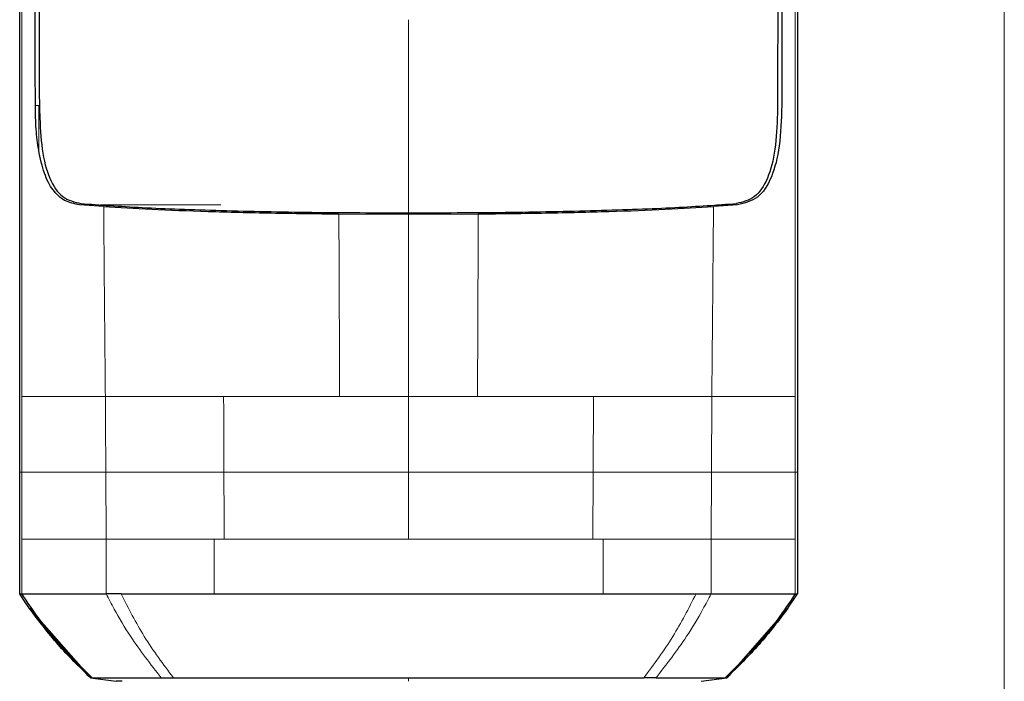
# Model space of a CAD drawing. Units: millimetres. Extents: x 0 to 210, y 0 to 297.
# Drawn here: x 156 to 158, y 266 to 268 of the extents above; entities that cross this region are included whole.
import ezdxf

# ---------------------------------------------------------------- set-up
doc = ezdxf.new("R2010")
doc.units = ezdxf.units.MM

msp = doc.modelspace()

# ---------------------------------------------------------------- linework, layer by layer
at = {"color": 8, "linetype": 'Continuous', "lineweight": 18}
for p, q in [((158.1341, 211.30186), (158.1341, 273.39436)), ((155.75942, 267.30099), (155.76756, 267.30099)), ((156.21362, 267.05795), (155.91896, 267.05795)), ((157.48053, 267.05795), (157.42923, 267.05795)), ((156.67407, 267.03501), (156.67407, 266.58832)), ((156.50511, 266.58831), (156.67407, 266.58832)), ((156.67405, 266.40238), (156.67407, 266.58832)), ((156.67407, 266.58832), (156.84303, 266.5883)), ((157.12735, 266.58834), (157.12665, 266.40238)), ((157.41713, 266.5883), (157.4164, 266.40238)), ((157.62189, 266.58829), (157.62191, 266.40366)), ((155.72621, 266.40239), (155.72097, 266.40239)), ((155.72621, 266.23829), (155.72621, 266.40239)), ((155.93274, 266.23829), (155.93193, 266.40238)), ((156.67407, 266.23829), (156.67405, 266.40238)), ((157.12665, 266.40238), (157.12602, 266.23829)), ((157.4164, 266.40238), (157.4154, 266.23829)), ((157.62191, 266.40366), (157.62191, 266.40239)), ((157.62193, 266.40239), (157.62193, 266.23829)), ((157.62718, 266.40239), (157.62193, 266.40239)), ((155.72621, 266.10449), (155.72621, 266.23829)), ((155.93276, 266.10448), (155.93274, 266.23829)), ((156.19725, 266.10449), (156.19726, 266.23829)), ((156.22211, 266.23829), (156.19726, 266.23829)), ((157.12603, 266.23829), (157.15087, 266.23829)), ((157.15087, 266.23829), (157.15085, 266.10449)), ((157.41541, 266.23829), (157.41538, 266.10447)), ((157.62193, 266.23829), (157.62193, 266.10449)), ((156.67407, 265.88982), (156.67407, 265.89869))]:
    msp.add_line(p, q, dxfattribs=at)
at = {"color": 7, "linetype": 'Continuous', "lineweight": 25}
for p, q in [((155.92689, 267.05357), (155.86763, 267.05795)), ((157.48053, 267.05795), (157.42125, 267.05356)), ((156.50329, 267.03569), (156.67407, 267.03499)), ((156.67407, 267.03499), (156.84485, 267.03569)), ((155.72097, 266.10449), (155.72097, 266.40239)), ((157.62717, 266.40239), (157.62717, 266.10449)), ((155.72097, 266.10449), (155.72621, 266.10449)), ((157.60362, 266.06925), (157.62716, 266.1045)), ((157.62193, 266.10449), (157.62717, 266.10449)), ((155.74452, 266.06925), (155.89426, 265.89873)), ((157.60362, 266.06925), (157.45389, 265.89874)), ((155.89676, 265.89887), (155.89426, 265.89872)), ((155.89427, 265.89872), (155.95719, 265.88987)), ((156.0675, 265.89869), (156.09754, 265.89869)), ((157.39095, 265.88987), (157.45389, 265.89872))]:
    msp.add_line(p, q, dxfattribs=at)
for points, knots in [([(155.75937, 267.30099), (155.75927, 267.36892), (155.75903, 267.53137), (155.75853, 267.75096), (155.75806, 267.97702), (155.75782, 268.17997), (155.75787, 268.39288), (155.7585, 268.67011), (155.76101, 269.00682), (155.7671, 269.39369), (155.77606, 269.62511), (155.78056, 269.74126)], [0, 0, 0, 0, 0.0767733, 0.1836102, 0.2500242, 0.3364015, 0.4188485, 0.5000937, 0.6670561, 0.8328962, 1, 1, 1, 1]), ([(157.56758, 269.74125), (157.56761, 269.74057), (157.56787, 269.7345), (157.57118, 269.65809), (157.57676, 269.5123), (157.58222, 269.29446), (157.58597, 269.07346), (157.58845, 268.84165), (157.58954, 268.65635), (157.58998, 268.52278), (157.59015, 268.44555), (157.59026, 268.36499), (157.59031, 268.28607), (157.5903, 268.20809), (157.59025, 268.1303), (157.59016, 268.04687), (157.59005, 267.97346), (157.58993, 267.90448), (157.58981, 267.84538), (157.58968, 267.77879), (157.58953, 267.70888), (157.5893, 267.59686), (157.58902, 267.45985), (157.58885, 267.3492), (157.58878, 267.30099)], [0, 0, 0, 0, 0.00101391, 0.00900717, 0.11308053, 0.20930585, 0.30380079, 0.39993359, 0.49996752, 0.52953284, 0.5602317, 0.59205063, 0.62497277, 0.65316804, 0.68340129, 0.71567265, 0.74998838, 0.76820999, 0.79511104, 0.81786917, 0.84449253, 0.87499378, 0.94553389, 1, 1, 1, 1]), ([(155.77, 267.28196), (155.76986, 267.33464), (155.7695, 267.46483), (155.76886, 267.65963), (155.76823, 267.86202), (155.76776, 268.05364), (155.76752, 268.23896), (155.76757, 268.415), (155.76802, 268.60704), (155.76924, 268.8143), (155.77175, 269.0382), (155.77471, 269.20307), (155.77742, 269.31784), (155.77928, 269.38713), (155.78134, 269.45524), (155.78363, 269.5224), (155.78623, 269.59082), (155.78899, 269.65627), (155.79104, 269.69893), (155.79199, 269.71857)], [0, 0, 0, 0, 0.05968067, 0.14750166, 0.22193589, 0.29187487, 0.36913096, 0.43843638, 0.50005915, 0.59921883, 0.69133423, 0.78093416, 0.81269725, 0.8438168, 0.87430537, 0.90585065, 0.93713164, 0.9710465, 1, 1, 1, 1]), ([(157.55617, 269.71857), (157.55833, 269.67187), (157.56273, 269.57684), (157.56793, 269.42419), (157.57216, 269.26503), (157.57531, 269.10265), (157.57761, 268.93675), (157.57923, 268.76197), (157.58011, 268.60046), (157.5805, 268.45323), (157.58062, 268.32075), (157.58056, 268.17462), (157.58032, 268.02582), (157.57995, 267.87894), (157.57949, 267.72598), (157.57897, 267.56514), (157.5785, 267.4128), (157.57825, 267.32007), (157.57814, 267.28196)], [0, 0, 0, 0, 0.0683336, 0.1390306, 0.2122184, 0.2824406, 0.3507045, 0.4230347, 0.4995934, 0.547303, 0.5997169, 0.6569617, 0.7191717, 0.7730962, 0.8267882, 0.8949632, 0.9568361, 1, 1, 1, 1]), ([(155.72097, 266.40239), (155.72097, 266.50844), (155.72097, 266.71836), (155.72097, 267.03557), (155.72097, 267.35204), (155.72097, 267.66167), (155.72097, 267.86172), (155.72097, 267.9578)], [0, 0, 0, 0, 0.2029795, 0.4017916, 0.6078765, 0.8116553, 1, 1, 1, 1]), ([(157.62717, 267.9578), (157.62717, 267.83009), (157.62717, 267.57462), (157.62717, 267.18521), (157.62717, 266.79428), (157.62717, 266.53302), (157.62717, 266.40239)], [0, 0, 0, 0, 0.2499494, 0.4999775, 0.7499824, 1, 1, 1, 1]), ([(155.76749, 267.19186), (155.7651, 267.20883), (155.76027, 267.24309), (155.7597, 267.28156), (155.75942, 267.30099)], [0, 0, 0, 0, 0.4950594, 1, 1, 1, 1]), ([(155.77, 267.28196), (155.77122, 267.25177), (155.77366, 267.19138), (155.79268, 267.11925), (155.82414, 267.07226), (155.85511, 267.06478), (155.87061, 267.06103)], [0, 0, 0, 0, 0.24972266, 0.49956356, 0.7495889, 1, 1, 1, 1]), ([(157.57814, 267.28196), (157.57692, 267.25177), (157.57448, 267.19139), (157.55548, 267.11932), (157.52406, 267.07229), (157.4931, 267.06479), (157.47758, 267.06102)], [0, 0, 0, 0, 0.2498035, 0.499662, 0.7490681, 1, 1, 1, 1]), ([(157.58872, 267.30099), (157.58759, 267.26693), (157.58538, 267.20044), (157.56518, 267.12177), (157.53171, 267.07037), (157.4976, 267.06209), (157.48053, 267.05795)], [0, 0, 0, 0, 0.2558772, 0.4994929, 0.7494184, 1, 1, 1, 1]), ([(155.86763, 267.05795), (155.85496, 267.06043), (155.83026, 267.06529), (155.80164, 267.09217), (155.77992, 267.13298), (155.77167, 267.17209), (155.76749, 267.19186)], [0, 0, 0, 0, 0.2561607, 0.4998826, 0.7471904, 1, 1, 1, 1]), ([(155.87061, 267.06104), (155.91776, 267.05766), (156.01205, 267.05091), (156.21025, 267.04366), (156.43481, 267.03899), (156.59431, 267.03851), (156.67407, 267.03827)], [0, 0, 0, 0, 0.2499922, 0.4999408, 0.7499237, 1, 1, 1, 1]), ([(156.67407, 267.03827), (156.75384, 267.03851), (156.91335, 267.03899), (157.13794, 267.04366), (157.33614, 267.05091), (157.43043, 267.05766), (157.47758, 267.06104)], [0, 0, 0, 0, 0.2500756, 0.5000588, 0.7500076, 1, 1, 1, 1]), ([(155.92689, 267.05357), (155.96461, 267.05131), (156.04006, 267.04681), (156.18051, 267.04157), (156.3356, 267.03762), (156.44739, 267.03633), (156.50329, 267.03569)], [0, 0, 0, 0, 0.2499706, 0.5000376, 0.7499909, 1, 1, 1, 1]), ([(156.84485, 267.03569), (156.90068, 267.03633), (157.01239, 267.03762), (157.16737, 267.04156), (157.30791, 267.0468), (157.38342, 267.0513), (157.42125, 267.05356)], [0, 0, 0, 0, 0.24968379, 0.49959458, 0.74930796, 1, 1, 1, 1]), ([(155.74452, 266.06925), (155.74049, 266.07505), (155.73243, 266.08666), (155.72479, 266.09855), (155.72097, 266.10449)], [0, 0, 0, 0, 0.4999901, 1, 1, 1, 1]), ([(155.72621, 266.10449), (155.72807, 266.10449), (155.73133, 266.10451), (155.73984, 266.10445), (155.74494, 266.10443), (155.74629, 266.10442), (155.74665, 266.10442), (155.74674, 266.10442), (155.74677, 266.10442), (155.7578, 266.10439), (155.79453, 266.10442), (155.85912, 266.10446), (155.9122, 266.10449), (155.92679, 266.10449), (155.93103, 266.10448), (155.93233, 266.10448), (155.93276, 266.10448)], [0, 0, 0, 0, 0.12532, 0.2186466, 0.2423542, 0.2484261, 0.2500139, 0.2504456, 0.2505709, 0.2506358, 0.5012377, 0.8678188, 0.963096, 0.9888031, 0.9962117, 1, 1, 1, 1]), ([(155.89856, 265.89873), (155.87879, 265.91817), (155.83294, 265.96324), (155.77478, 266.03187), (155.74032, 266.08342), (155.72622, 266.1045)], [0, 0, 0, 0, 0.3094267, 0.7175405, 1, 1, 1, 1]), ([(155.96944, 266.10447), (155.96788, 266.10445), (155.96371, 266.1044), (155.95125, 266.10441), (155.94075, 266.10445), (155.93275, 266.10447)], [0, 0, 0, 0, 0.124502, 0.332658, 1, 1, 1, 1]), ([(155.96947, 266.10448), (156.00396, 266.10429), (156.04441, 266.10407), (156.10224, 266.10426), (156.14173, 266.10441), (156.17634, 266.10446), (156.19726, 266.10449)], [0, 0, 0, 0, 0.4998546, 0.5862054, 0.7499392, 1, 1, 1, 1]), ([(157.15085, 266.10449), (157.17177, 266.10446), (157.20653, 266.10441), (157.24602, 266.10427), (157.30384, 266.10408), (157.34418, 266.1043), (157.37867, 266.10448)], [0, 0, 0, 0, 0.25006097, 0.41553945, 0.50014513, 1, 1, 1, 1]), ([(157.37867, 266.10448), (157.38288, 266.10445), (157.39546, 266.10436), (157.40742, 266.10443), (157.41538, 266.10447)], [0, 0, 0, 0, 0.3345076, 1, 1, 1, 1]), ([(157.41538, 266.10447), (157.42496, 266.10448), (157.44775, 266.1045), (157.47775, 266.10445), (157.50575, 266.1044), (157.53205, 266.1044), (157.5681, 266.10441), (157.60662, 266.10444), (157.61686, 266.10447), (157.62193, 266.10449)], [0, 0, 0, 0, 0.0843353, 0.2006313, 0.2887477, 0.376628, 0.4992118, 0.7516701, 1, 1, 1, 1]), ([(157.62192, 266.1045), (157.60782, 266.08342), (157.57336, 266.03187), (157.51521, 265.96325), (157.46936, 265.91817), (157.44959, 265.89874)], [0, 0, 0, 0, 0.282465, 0.6905844, 1, 1, 1, 1]), ([(155.89426, 265.89872), (155.86713, 265.92524), (155.81287, 265.97828), (155.7673, 266.03893), (155.74452, 266.06925)], [0, 0, 0, 0, 0.500177, 1, 1, 1, 1]), ([(155.7456, 266.06802), (155.74999, 266.06179), (155.76092, 266.04628), (155.77312, 266.03153), (155.78042, 266.02271)], [0, 0, 0, 0, 0.4016965, 1, 1, 1, 1]), ([(155.75894, 266.04952), (155.78013, 266.02262), (155.82248, 265.96885), (155.87164, 265.92124), (155.8962, 265.89744)], [0, 0, 0, 0, 0.5003125, 1, 1, 1, 1]), ([(157.45195, 265.89745), (157.47651, 265.92124), (157.52567, 265.96886), (157.56801, 266.02262), (157.5892, 266.04952)], [0, 0, 0, 0, 0.4996876, 1, 1, 1, 1]), ([(157.60362, 266.06925), (157.58085, 266.03893), (157.53527, 265.97828), (157.48102, 265.92525), (157.45389, 265.89873)], [0, 0, 0, 0, 0.499841, 1, 1, 1, 1]), ([(157.56772, 266.02271), (157.57502, 266.03154), (157.58722, 266.04629), (157.59815, 266.06179), (157.60254, 266.06802)], [0, 0, 0, 0, 0.5983204, 1, 1, 1, 1]), ([(155.89427, 265.89872), (155.89427, 265.89872), (155.89427, 265.89872), (155.89427, 265.89872), (155.89427, 265.89872)], [0, 0, 0, 0, 0.5000007, 1, 1, 1, 1]), ([(155.89856, 265.89872), (155.89733, 265.89872), (155.89487, 265.89872), (155.89447, 265.89872), (155.89427, 265.89872)], [0, 0, 0, 0, 0.5000189, 1, 1, 1, 1]), ([(155.89855, 265.89872), (155.91191, 265.89872), (155.93863, 265.8987), (156.02454, 265.89869), (156.0675, 265.89869)], [0, 0, 0, 0, 0.4999659, 1, 1, 1, 1]), ([(155.97184, 265.89), (155.96783, 265.89), (155.95812, 265.89), (155.95754, 265.89), (155.95721, 265.89)], [0, 0, 0, 0, 0.4129557, 1, 1, 1, 1]), ([(156.09755, 265.89872), (156.13324, 265.89872), (156.20702, 265.89871), (156.34573, 265.8987), (156.50378, 265.89869), (156.61686, 265.89869), (156.67407, 265.89869)], [0, 0, 0, 0, 0.2309479, 0.4774853, 0.7356323, 1, 1, 1, 1]), ([(156.67407, 265.89869), (156.73128, 265.89869), (156.84437, 265.8987), (157.00242, 265.89871), (157.14112, 265.89871), (157.21491, 265.89872), (157.25059, 265.89872)], [0, 0, 0, 0, 0.2643683, 0.5225156, 0.7690529, 1, 1, 1, 1]), ([(157.28064, 265.89869), (157.27577, 265.89868), (157.26602, 265.89868), (157.25575, 265.89868), (157.25061, 265.89868)], [0, 0, 0, 0, 0.4999469, 1, 1, 1, 1]), ([(157.28064, 265.89869), (157.3236, 265.89869), (157.40952, 265.89871), (157.43624, 265.89872), (157.4496, 265.89873)], [0, 0, 0, 0, 0.500026, 1, 1, 1, 1]), ([(157.45389, 265.89872), (157.45369, 265.89872), (157.45328, 265.89872), (157.45082, 265.89872), (157.44959, 265.89872)], [0, 0, 0, 0, 0.499983, 1, 1, 1, 1]), ([(157.45389, 265.89872), (157.45389, 265.89872), (157.45389, 265.89872), (157.45389, 265.89872), (157.45389, 265.89872)], [0, 0, 0, 0, 0.5000037, 1, 1, 1, 1])]:
    msp.add_open_spline(points, degree=3, knots=knots, dxfattribs=at)
at = {"color": 8, "linetype": 'Continuous', "lineweight": 18}
for points, knots in [([(155.72624, 266.58827), (155.72624, 266.64874), (155.72624, 266.76771), (155.72623, 266.94305), (155.72624, 267.11235), (155.72627, 267.3404), (155.7263, 267.623), (155.72627, 267.84804), (155.72626, 267.95778)], [0, 0, 0, 0, 0.1313661, 0.2584567, 0.3813269, 0.5000366, 0.7561804, 1, 1, 1, 1]), ([(157.62189, 267.95774), (157.62188, 267.84799), (157.62184, 267.62298), (157.62188, 267.28436), (157.62191, 266.93746), (157.6219, 266.70729), (157.62189, 266.58829)], [0, 0, 0, 0, 0.2438441, 0.4999231, 0.7414565, 1, 1, 1, 1]), ([(156.67407, 267.03827), (156.67407, 267.11749), (156.67408, 267.27589), (156.67408, 267.43314), (156.67408, 267.51174)], [0, 0, 0, 0, 0.5001712, 1, 1, 1, 1]), ([(155.93094, 266.5883), (155.93019, 266.66594), (155.9287, 266.8212), (155.92743, 266.97613), (155.9268, 267.05358)], [0, 0, 0, 0, 0.5001137, 1, 1, 1, 1]), ([(157.42136, 267.05358), (157.42071, 266.97613), (157.41941, 266.82119), (157.41789, 266.66594), (157.41713, 266.5883)], [0, 0, 0, 0, 0.4998983, 1, 1, 1, 1]), ([(156.50511, 266.58831), (156.50481, 266.66297), (156.5042, 266.81226), (156.50359, 266.96123), (156.50329, 267.0357)], [0, 0, 0, 0, 0.5001043, 1, 1, 1, 1]), ([(156.84485, 267.03569), (156.84455, 266.96122), (156.84394, 266.81225), (156.84333, 266.66296), (156.84303, 266.5883)], [0, 0, 0, 0, 0.4999341, 1, 1, 1, 1]), ([(155.72624, 266.58827), (155.7313, 266.58827), (155.74141, 266.58828), (155.78743, 266.58828), (155.84868, 266.58829), (155.90352, 266.5883), (155.93094, 266.5883)], [0, 0, 0, 0, 0.249904, 0.49992509, 0.74998877, 1, 1, 1, 1]), ([(155.72624, 266.40239), (155.72624, 266.43355), (155.72624, 266.49552), (155.72624, 266.55748), (155.72624, 266.58827)], [0, 0, 0, 0, 0.5029383, 1, 1, 1, 1]), ([(155.93094, 266.5883), (155.97327, 266.588), (156.05792, 266.58739), (156.16651, 266.58804), (156.22079, 266.58836)], [0, 0, 0, 0, 0.5000919, 1, 1, 1, 1]), ([(155.93193, 266.40238), (155.93181, 266.43337), (155.93168, 266.46525), (155.9314, 266.50492), (155.93127, 266.53591), (155.93108, 266.566), (155.93094, 266.5883)], [0, 0, 0, 0, 0.4999875, 0.51441745, 0.64011641, 1, 1, 1, 1]), ([(156.22149, 266.40238), (156.22138, 266.43337), (156.22117, 266.49537), (156.22091, 266.55736), (156.22079, 266.58836)], [0, 0, 0, 0, 0.49992596, 1, 1, 1, 1]), ([(156.22079, 266.58836), (156.26621, 266.58832), (156.35704, 266.58822), (156.45576, 266.58828), (156.50511, 266.58831)], [0, 0, 0, 0, 0.5000359, 1, 1, 1, 1]), ([(156.84303, 266.5883), (156.89238, 266.58831), (156.99109, 266.58832), (157.08193, 266.58833), (157.12735, 266.58834)], [0, 0, 0, 0, 0.4999656, 1, 1, 1, 1]), ([(157.41713, 266.5883), (157.37482, 266.5883), (157.29021, 266.58832), (157.18163, 266.58833), (157.12735, 266.58834)], [0, 0, 0, 0, 0.5000471, 1, 1, 1, 1]), ([(157.62191, 266.58829), (157.6168, 266.58829), (157.60658, 266.58829), (157.56069, 266.58829), (157.49932, 266.58829), (157.44452, 266.5883), (157.41713, 266.5883)], [0, 0, 0, 0, 0.2497234, 0.4996372, 0.749857, 1, 1, 1, 1]), ([(155.93193, 266.40238), (155.90443, 266.40238), (155.84944, 266.40239), (155.78777, 266.40239), (155.74151, 266.40239), (155.7313, 266.40239), (155.7262, 266.40239)], [0, 0, 0, 0, 0.250162, 0.5001531, 0.7502281, 1, 1, 1, 1]), ([(156.22149, 266.40238), (156.16731, 266.40238), (156.05892, 266.40238), (155.97427, 266.40238), (155.93193, 266.40238)], [0, 0, 0, 0, 0.499875, 1, 1, 1, 1]), ([(156.67405, 266.40238), (156.59511, 266.40238), (156.43723, 266.40238), (156.2934, 266.40238), (156.22149, 266.40238)], [0, 0, 0, 0, 0.5000365, 1, 1, 1, 1]), ([(156.22212, 266.23829), (156.22201, 266.26564), (156.22179, 266.32034), (156.22159, 266.37503), (156.22149, 266.40238)], [0, 0, 0, 0, 0.49999626, 1, 1, 1, 1]), ([(157.12665, 266.40238), (157.05473, 266.40238), (156.91089, 266.40238), (156.753, 266.40238), (156.67405, 266.40238)], [0, 0, 0, 0, 0.4999634, 1, 1, 1, 1]), ([(157.4164, 266.40238), (157.37405, 266.40238), (157.28935, 266.40238), (157.18088, 266.40238), (157.12665, 266.40238)], [0, 0, 0, 0, 0.5000092, 1, 1, 1, 1]), ([(157.62194, 266.40239), (157.61685, 266.40239), (157.60664, 266.40239), (157.56043, 266.40239), (157.49882, 266.40239), (157.44388, 266.40238), (157.4164, 266.40238)], [0, 0, 0, 0, 0.2497722, 0.4998472, 0.7498386, 1, 1, 1, 1]), ([(155.72621, 266.23829), (155.73133, 266.23829), (155.74157, 266.23829), (155.788, 266.23829), (155.85006, 266.23829), (155.90518, 266.23829), (155.93274, 266.23829)], [0, 0, 0, 0, 0.2497767, 0.4998445, 0.7498335, 1, 1, 1, 1]), ([(155.93274, 266.23829), (155.97171, 266.23829), (156.04963, 266.23829), (156.14805, 266.23829), (156.19726, 266.23829)], [0, 0, 0, 0, 0.5000321, 1, 1, 1, 1]), ([(157.4154, 266.23829), (157.37642, 266.23829), (157.29846, 266.23829), (157.20006, 266.23829), (157.15087, 266.23829)], [0, 0, 0, 0, 0.5000612, 1, 1, 1, 1]), ([(157.62193, 266.23829), (157.61693, 266.23829), (157.60685, 266.23829), (157.5609, 266.23829), (157.49856, 266.23829), (157.44309, 266.23829), (157.41541, 266.23829)], [0, 0, 0, 0, 0.2459926, 0.4960405, 0.7485291, 1, 1, 1, 1]), ([(156.0675, 265.89869), (156.04182, 265.93169), (156.00066, 265.98458), (155.95792, 266.05583), (155.93929, 266.09187), (155.93276, 266.10449)], [0, 0, 0, 0, 0.5187571, 0.831411, 1, 1, 1, 1]), ([(155.96944, 266.10447), (155.98764, 266.06885), (156.0255, 265.99477), (156.07293, 265.93154), (156.09755, 265.89872)], [0, 0, 0, 0, 0.48082048, 1, 1, 1, 1]), ([(157.25059, 265.89872), (157.27522, 265.93155), (157.32264, 265.99478), (157.3605, 266.06885), (157.3787, 266.10447)], [0, 0, 0, 0, 0.5191792, 1, 1, 1, 1]), ([(157.41538, 266.10448), (157.40885, 266.09185), (157.39022, 266.05582), (157.34748, 265.98458), (157.30632, 265.93169), (157.28064, 265.89869)], [0, 0, 0, 0, 0.1686207, 0.4812353, 1, 1, 1, 1])]:
    msp.add_open_spline(points, degree=3, knots=knots, dxfattribs=at)
for points in [[(155.76756, 267.30099), (155.76755, 267.28183), (155.76753, 267.2435), (155.7675, 267.20907), (155.76749, 267.19186)], [(156.22211, 266.23829), (156.2939, 266.23829), (156.43748, 266.23829), (156.59521, 266.23829), (156.67407, 266.23829)], [(157.12603, 266.23829), (157.05424, 266.23829), (156.91066, 266.23829), (156.75293, 266.23829), (156.67407, 266.23829)]]:
    msp.add_open_spline(points, degree=3, dxfattribs=at)
at = {"color": 7, "linetype": 'Continuous', "lineweight": 25}
msp.add_open_spline([(156.19725, 266.10449), (156.27251, 266.10449), (156.42302, 266.10449), (156.67405, 266.10449), (156.92508, 266.10449), (157.07559, 266.10449), (157.15085, 266.10449)], degree=3, dxfattribs=at)

doc.saveas('drawing.dxf')
